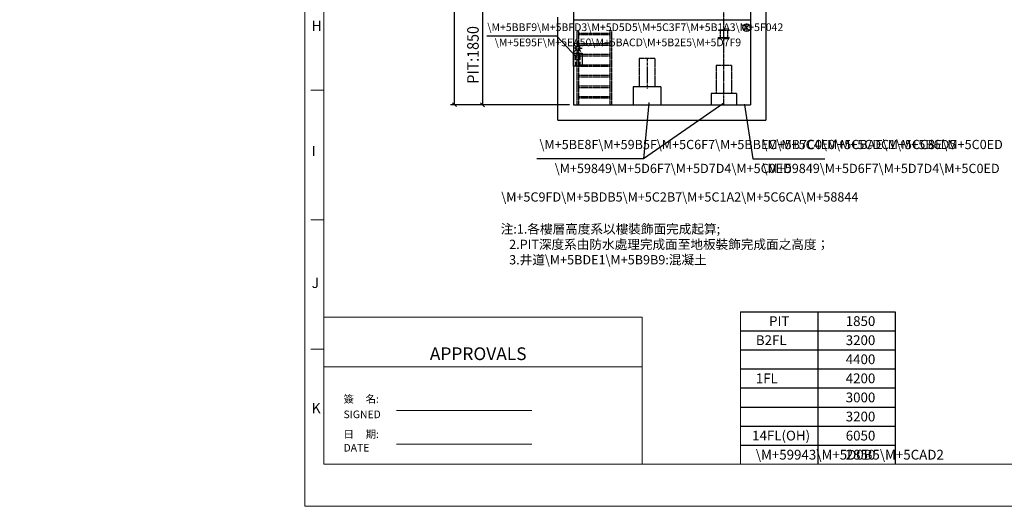
# Model space of a CAD drawing. Units: inches. Extents: x 8 to 163704, y -22769 to 26260.
# Drawn here: x 56560 to 69331, y -22769 to -16457 of the extents above; entities that cross this region are included whole.
import ezdxf

# ---------------------------------------------------------------- set-up
doc = ezdxf.new("R2010")
doc.units = ezdxf.units.IN
doc.header["$MEASUREMENT"] = 0
doc.linetypes.add('CENTER2', pattern=[28.575, 19.05, -3.175, 3.175, -3.175])
doc.linetypes.add('PHANTOM2', pattern=[1.25, 0.625, -0.125, 0.125, -0.125, 0.125, -0.125])
for name, color, linetype in [('03___PRT_ALL_CURVES', 7, 'Continuous'), ('CL', 1, 'CENTER2'), ('DIM', 7, 'Continuous'), ('MAIN', 7, 'Continuous'), ('PHAN', 6, 'PHANTOM2'), ('標註', 3, 'Continuous')]:
    doc.layers.add(name, color=color, linetype=linetype)
doc.layers.add('实线', color=7, linetype='Continuous', lineweight=25)
doc.styles.add('PC_TEXTSTYLE', font='isocp.shx', dxfattribs={"width": 0.8, "bigfont": 'hzfs.shx'})
doc.styles.get("Standard").update_dxf_attribs({"font": 'simsun.ttc'})
doc.dimstyles.new('ISO-25$0', dxfattribs={"dimscale": 50, "dimtxt": 3, "dimasz": 1, "dimexe": 1, "dimexo": 1, "dimgap": 1, "dimtad": 1, "dimdsep": 46, "dimtxsty": 'PC_TEXTSTYLE', "dimblk": 'OBLIQUE', "dimcen": 0, "dimclrd": 4, "dimclre": 4, "dimclrt": 2, "dimadec": 0, "dimazin": 0, "dimtfac": 1, "dimtmove": 0, "dimatfit": 3, "dimfxl": 0, "dimarcsym": 0})
doc.dimstyles.new('直线标注---計劃圖', dxfattribs={"dimscale": 30, "dimtxt": 3.5, "dimasz": 2.5, "dimexe": 1, "dimexo": 1, "dimgap": 1, "dimtad": 1, "dimdec": 1, "dimdsep": 46, "dimtxsty": 'Standard', "dimcen": 0.1, "dimclrd": 6, "dimclre": 6, "dimclrt": 6, "dimadec": 0, "dimazin": 0, "dimtfac": 1, "dimtdec": 1, "dimtix": 1, "dimtmove": 0, "dimatfit": 0, "dimfxl": 0, "dimtolj": 1, "dimtzin": 0, "dimarcsym": 0})

# ---------------------------------------------------------------- blocks, each defined once
blk = doc.blocks.new('_Oblique')
at = {"color": 0, "linetype": 'ByBlock', "lineweight": -2}
blk.add_line((-0.5, -0.5), (0.5, 0.5), dxfattribs=at)
blk = doc.blocks.new('*D84')
at = {"layer": 'Defpoints', "color": 0}
for p in [(1947, -8198), (3490, -8198), (3490, -17560)]:
    blk.add_point(p, dxfattribs=at)
at = {"layer": 'DIM', "color": 4, "lineweight": -2}
for p, q in [((3440, -8198), (1897, -8198)), ((1947, -17560), (1947, -8198)), ((3440, -17560), (1897, -17560))]:
    blk.add_line(p, q, dxfattribs=at)
at = {"layer": 'DIM', "color": 4, "lineweight": -2, "xscale": 50, "yscale": 50, "zscale": 50}
for p, rotation in [((1947, -8198), 90), ((1947, -17560), 270)]:
    blk.add_blockref('_Oblique', p, dxfattribs=dict(at, rotation=rotation))
at = {"layer": 'DIM', "color": 2, "lineweight": 0, "insert": (1798, -12879), "char_height": 150, "attachment_point": 5, "rotation": 90, "style": 'PC_TEXTSTYLE'}
blk.add_mtext('{\\fSimSun|b0|i0|c134|p2;\\W1;\\C3;\\M+5C9FD\\M+5BDB5\\M+5C2B7\\M+5BF82\\M+5B8DF\\fDengXian|b0|i0|c134|p0;:\\W0.907;\\C6;56300}', dxfattribs=at)
blk = doc.blocks.new('A$C6CBE252A')
at = {"color": 6}
for p, q in [((-35, 35), (35, -35)), ((-35, -35), (35, 35))]:
    blk.add_line(p, q, dxfattribs=at)
blk.add_circle((0, 0), 50, dxfattribs=at)
blk = doc.blocks.new('*D12')
at = {"layer": 'Defpoints', "color": 0}
for p in [(2866, 6510), (2312, 5216), (3490, 5216)]:
    blk.add_point(p, dxfattribs=at)
at = {"layer": 'DIM', "color": 4, "lineweight": -2}
for p, q in [((2816, 6510), (2262, 6510)), ((2312, 6510), (2312, 5216)), ((3440, 5216), (2262, 5216))]:
    blk.add_line(p, q, dxfattribs=at)
at = {"layer": 'DIM', "color": 4, "lineweight": -2, "xscale": 50, "yscale": 50, "zscale": 50}
for p, rotation in [((2312, 6510), 90), ((2312, 5216), 270)]:
    blk.add_blockref('_Oblique', p, dxfattribs=dict(at, rotation=rotation))
at = {"layer": 'DIM', "color": 2, "lineweight": 0, "insert": (2187, 5863), "char_height": 150, "attachment_point": 5, "rotation": 90, "style": 'PC_TEXTSTYLE'}
blk.add_mtext('{\\fDengXian|b0|i0|c134|p0;\\W0.907;\\C6;PIT:1850}', dxfattribs=at)

msp = doc.modelspace()

# ---------------------------------------------------------------- linework, layer by layer
at = {"color": 0, "lineweight": 13}
for q in [(60503.086, -4432.344), (60503.086, -4432.344), (70302.164, -22224.251), (70302.164, -22224.251)]:
    msp.add_line((60503.086, -22224.251), q, dxfattribs=at)
at = {"color": 1, "lineweight": 13}
msp.add_line((60503.086, -22224.251), (60503.086, -4432.344), dxfattribs=at)
at = {"color": 0, "linetype": 'Continuous', "lineweight": 13}
for p, q in [((60503.086, -17372.066), (60335.19, -17372.066)), ((60503.086, -19051.023), (60335.19, -19051.023)), ((65910.643, -20244.251), (65910.643, -22224.251)), ((60503.086, -20313.598), (64633.32, -20313.598)), ((64633.32, -20313.598), (64633.32, -22224.251)), ((60503.086, -20729.98), (60335.19, -20729.98)), ((60503.086, -20959.272), (64633.32, -20959.272)), ((61448.229, -21526.277), (63200.731, -21526.277)), ((61448.229, -21962.806), (63200.731, -21962.806))]:
    msp.add_line(p, q, dxfattribs=at)
at = {"color": 1, "linetype": 'Continuous', "lineweight": 13}
msp.add_line((60503.086, -22224.251), (86312.398, -22224.251), dxfattribs=at)
at = {"layer": '03___PRT_ALL_CURVES', "color": 7, "linetype": 'Continuous'}
for p, q in [((63769.974, -16827.141), (63739.974, -16827.141)), ((63778.212, -16807.254), (63756.999, -16786.041)), ((63778.212, -16847.029), (63756.999, -16868.242)), ((63798.099, -16799.016), (63798.099, -16769.016)), ((63798.099, -16855.266), (63798.099, -16885.266)), ((63817.987, -16807.254), (63839.2, -16786.041)), ((63817.987, -16847.029), (63839.2, -16868.242)), ((63826.224, -16827.141), (63856.224, -16827.141)), ((63741.849, -17059.572), (63741.849, -16890.822)), ((63741.849, -16890.822), (63854.349, -16890.822)), ((63769.974, -16977.072), (63769.974, -16913.322)), ((63769.974, -16913.322), (63826.224, -16913.322)), ((63826.224, -16977.072), (63769.974, -16977.072)), ((63826.224, -16913.322), (63826.224, -16977.072)), ((63854.349, -16890.822), (63854.349, -17059.572)), ((63854.349, -17059.572), (63741.849, -17059.572)), ((63769.974, -17003.322), (63769.974, -17048.322)), ((63826.224, -17003.322), (63826.224, -17048.322))]:
    msp.add_line(p, q, dxfattribs=at)
msp.add_circle((63798.099, -16827.141), 28.125, dxfattribs=at)
at = {"layer": 'CL', "ltscale": 2}
msp.add_line((64696.849, -16957.38), (64696.849, -17355.939), dxfattribs=at)
at = {"layer": 'Defpoints', "color": 0, "lineweight": 13}
for p, q in [((60260.151, -22768.98), (60260.151, -4122.543)), ((86557.658, -22768.98), (60260.151, -22768.98))]:
    msp.add_line(p, q, dxfattribs=at)
at = {"layer": 'MAIN', "ltscale": 8}
for p, q in [((66037.833, -12454.873), (66037.833, -17560.041)), ((66237.833, -12508.055), (66237.833, -17760.041)), ((63741.849, -15066.121), (63741.849, -17560.041)), ((63541.849, -17760.041), (63541.849, -16423.686)), ((63741.849, -16460.087), (66037.833, -16460.087)), ((64876.697, -17326.65), (64517.002, -17326.65)), ((64517.002, -17326.65), (64517.002, -17560.041)), ((64876.697, -17326.65), (64876.697, -17560.041)), ((65856.773, -17416.041), (65526.925, -17416.041)), ((65526.925, -17416.041), (65526.925, -17560.041)), ((65856.773, -17416.041), (65856.773, -17560.041)), ((63741.849, -17560.041), (66037.833, -17560.041)), ((64517.002, -17560.041), (64876.697, -17560.041)), ((65526.925, -17560.041), (65856.773, -17560.041)), ((63541.849, -17760.041), (66041.849, -17760.041)), ((63541.849, -17760.041), (66237.833, -17760.041)), ((65910.643, -20244.251), (67914.63, -20244.251)), ((67914.63, -20244.251), (67914.63, -22224.251)), ((65910.643, -20491.751), (67914.63, -20491.751)), ((65910.643, -20491.751), (67914.63, -20491.751)), ((65910.643, -20739.251), (67914.63, -20739.251)), ((65910.643, -20986.751), (67914.63, -20986.751)), ((65910.643, -21234.251), (67914.63, -21234.251)), ((65910.643, -21481.751), (67914.63, -21481.751)), ((65910.643, -21729.251), (67914.63, -21729.251)), ((65910.643, -21976.751), (67914.63, -21976.751))]:
    msp.add_line(p, q, dxfattribs=at)
at = {"layer": 'PHAN', "ltscale": 2}
msp.add_line((65691.849, -17560.041), (65691.849, -7712.373), dxfattribs=at)
at = {"layer": 'PHAN'}
for p, q in [((63786.188, -16599.746), (63786.188, -17560.041)), ((63786.188, -16599.746), (63806.188, -16599.746)), ((63806.188, -16599.746), (63806.188, -17560.041)), ((64216.188, -16599.746), (64216.188, -17560.041)), ((64236.188, -16599.746), (64216.188, -16599.746)), ((64236.188, -16599.746), (64236.188, -17560.041)), ((65620.527, -16587.982), (65763.171, -16587.982)), ((65620.527, -16592.982), (65620.527, -16587.982)), ((65620.527, -16592.982), (65763.171, -16592.982)), ((65644.659, -16592.982), (65644.659, -16690.351)), ((65739.04, -16592.982), (65739.04, -16690.351)), ((65763.171, -16587.982), (65763.171, -16592.982)), ((63806.188, -16630.313), (64216.188, -16630.313)), ((63806.188, -16650.313), (64216.188, -16650.313)), ((65763.171, -16690.351), (65620.527, -16690.351)), ((65620.527, -16695.351), (65620.527, -16690.351)), ((65763.171, -16695.351), (65620.527, -16695.351)), ((65763.171, -16690.351), (65763.171, -16695.351)), ((63806.188, -16767.284), (64216.188, -16767.284)), ((63806.188, -16787.284), (64216.188, -16787.284)), ((63806.188, -16904.255), (64216.188, -16904.255)), ((63806.188, -16924.255), (64216.188, -16924.255)), ((64596.849, -16957.38), (64596.849, -17326.65)), ((64596.849, -16957.38), (64796.849, -16957.38)), ((64796.849, -16957.38), (64796.849, -17326.65)), ((63806.188, -17041.226), (64216.188, -17041.226)), ((63806.188, -17061.226), (64216.188, -17061.226)), ((65591.849, -17046.771), (65591.849, -17416.041)), ((65591.849, -17046.771), (65791.849, -17046.771)), ((65791.849, -17046.771), (65791.849, -17416.041)), ((63806.188, -17178.197), (64216.188, -17178.197)), ((63806.188, -17198.197), (64216.188, -17198.197)), ((63806.188, -17315.168), (64216.188, -17315.168)), ((63806.188, -17335.168), (64216.188, -17335.168)), ((63806.188, -17452.139), (64216.188, -17452.139)), ((63806.188, -17472.139), (64216.188, -17472.139))]:
    msp.add_line(p, q, dxfattribs=at)
at = {"layer": '標註'}
msp.add_line((66912.636, -20244.251), (66912.636, -22224.251), dxfattribs=at)

# ---------------------------------------------------------------- block references
msp.add_blockref('A$C6CBE252A', (65987.833, -16560.041))

# ---------------------------------------------------------------- texts
at = {"lineweight": 13}
for s, height, p in [('H', 132, (60346.369, -16602.112)), ('I', 132, (60346.369, -18226.118)), ('J', 132, (60346.369, -19937.125)), ('簽     名:', 99, (60760.442, -21425.37)), ('K', 132, (60346.369, -21561.132)), ('SIGNED', 99, (60760.442, -21626.006)), ('日     期:', 99, (60760.442, -21882.486)), ('DATE', 99, (60760.442, -22059.19))]:
    msp.add_text(s, height=height, dxfattribs=at).set_placement(p)
at = {"color": 6, "lineweight": 13}
msp.add_text('APPROVALS', height=165, dxfattribs=at).set_placement((61880.143, -20872.276))
msp.add_attdef('123', (56559.83, -22768.98), '', height=2.75)
at = {"layer": '实线', "color": 3, "attachment_point": 1}
for s, insert, char_height, width in [('{\\fDengXian|b0|i0|c134|p2;\\M+5BBF9\\M+5BFD3\\M+5D5D5\\M+5C3F7\\M+5B1A3\\M+5F042}', (62625.529, -16504.405), 100, 1898.62978), ('{\\fDengXian|b0|i0|c134|p2;\\M+5E95F\\M+5EA50\\M+5BACD\\M+5B2E5\\M+5D7F9}', (62721.611, -16701.4), 100, 954.55492), ('{\\fDengXian|b0|i0|c134|p2;\\M+5BE8F\\M+59B5F\\M+5C6F7\\M+5BBEC\\M+5C4E0\\M+5CDC1\\M+5B6D5}', (63302.332, -18015.756), 120, 1898.62978), ('{\\fDengXian|b0|i0|c134|p2;\\M+5B7C0\\M+5CBAE\\M+5CC8E\\M+5C0ED}', (66193.917, -18015.6), 120, 889.05108), ('{\\fDengXian|b0|i0|c134|p2;\\M+59849\\M+5D6F7\\M+5D7D4\\M+5C0ED}', (63500.091, -18326.297), 120, 807.46764), ('{\\fDengXian|b0|i0|c134|p2;\\M+59849\\M+5D6F7\\M+5D7D4\\M+5C0ED}', (66195.608, -18326.141), 120, 807.46764), ('{\\fDengXian|b0|i0|c134|p2;\\M+5C9FD\\M+5BDB5\\M+5C2B7\\M+5C1A2\\M+5C6CA\\M+58844}', (62806.156, -18696.359), 120, 3481.7743), ('注:1.各樓層高度系以樓裝飾面完成起算;\\P   2.PIT深度系由防水處理完成面至地板裝飾完成面之高度；\\P   3.井道{\\fSimSun|b0|i0|c134|p2;\\M+5BDE1\\M+5B9B9:}混凝土', (62798.549, -19111.061), 120, 4671.525), ('{\\fDengXian|b0|i0|c134|p2;PIT}', (66279.626, -20303.495), 126.72, 852.68583), ('{\\fDengXian|b0|i0|c134|p2;1850}', (67274.253, -20303.495), 126.72, 852.68583), ('{\\fDengXian|b0|i0|c134|p2;B2FL}', (66108.203, -20550.995), 126.72, 852.68583), ('{\\fDengXian|b0|i0|c134|p2;3200}', (67274.253, -20550.995), 126.72, 852.68583), ('{\\fDengXian|b0|i0|c134|p2;4400}', (67274.253, -20798.495), 126.72, 852.68583), ('{\\fDengXian|b0|i0|c134|p2;1FL}', (66108.203, -21045.995), 126.72, 852.68583), ('{\\fDengXian|b0|i0|c134|p2;4200}', (67274.253, -21045.995), 126.72, 852.68583), ('{\\fDengXian|b0|i0|c134|p2;3000}', (67274.253, -21293.495), 126.72, 852.68583), ('{\\fDengXian|b0|i0|c134|p2;3200}', (67274.253, -21540.995), 126.72, 852.68583), ('{\\fDengXian|b0|i0|c134|p2;14FL(OH)}', (66059.99, -21788.495), 126.72, 852.68583), ('{\\fDengXian|b0|i0|c134|p2;6050}', (67274.253, -21788.495), 126.72, 852.68583), ('{\\fDengXian|b0|i0|c134|p2;\\M+59943\\M+5D0B5\\M+5CAD2}', (66108.203, -22035.995), 126.72, 852.68583), ('{\\fSimSun|b0|i0|c0|p2;\\fDengXian|b0|i0|c134|p2;2850}', (67274.253, -22035.995), 126.72, 772.33136)]:
    msp.add_mtext(s, dxfattribs=dict(at, insert=insert, char_height=char_height, width=width))

# ---------------------------------------------------------------- dimensions: what is measured, and where the dimension line sits
at = {"layer": 'DIM', "lineweight": 0}
for base, p1, p2, text, override, picture, middle, set_off in [((62199.397, -8198.373), (63741.849, -17560.041), (63741.849, -8198.373), '{\\fSimSun|b0|i0|c134|p2;\\W1;\\C3;升降路總高\\fDengXian|b0|i0|c134|p0;:\\W0.907;\\C6;56300}', {"dimtxsty": 'PC_TEXTSTYLE', "dimblk": 'Oblique', "dimtfill": 1, "dimtfillclr": 0}, '*D84', (62050.095, -12879.207), (60252.047, 0)), ((62564.012, -17560.041), (63117.599, -16266.121), (63741.849, -17560.041), '{\\fDengXian|b0|i0|c134|p0;\\W0.907;\\C6;PIT:1850}', {"dimtxsty": 'PC_TEXTSTYLE'}, '*D12', (62439.012, -16913.081), (60252.047, -22776.129))]:
    dim = msp.add_linear_dim(base=base, p1=p1, p2=p2, angle=90, text=text, dimstyle='ISO-25$0', override=override, dxfattribs=at)
    dim.commit()
    dim.dimension.update_dxf_attribs({"geometry": picture, "text_midpoint": middle, "insert": set_off})

# ---------------------------------------------------------------- leaders
at = {"layer": '实线'}
for points in [[(63786.188, -16945.197), (63529.105, -16672.394), (62617.518, -16672.394)], [(64721.548, -17537.81), (64653.203, -18263.449), (63269.715, -18263.449)], [(65691.849, -17537.81), (64653.203, -18263.449), (63763.416, -18263.449)], [(65960.594, -17559.885), (66069.785, -18263.293), (67002.739, -18263.293)]]:
    msp.add_leader(points, dimstyle='直线标注---計劃圖', override={"dimgap": 1, "dimtad": 0, "dimldrblk": 'DotSmall'}, dxfattribs=at)

doc.saveas('drawing.dxf')
